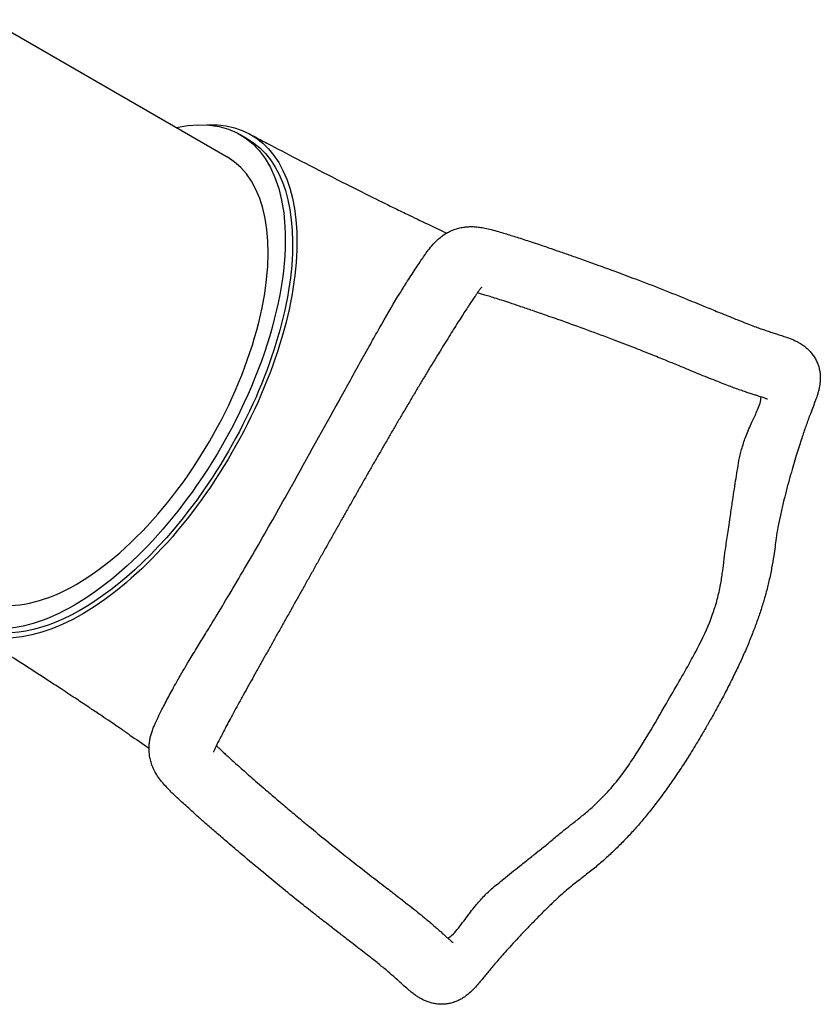
# Model space of a CAD drawing. Units: millimetres. Extents: x -4216 to 12641, y -5454 to 5043.
# Drawn here: x 9398 to 10635, y -574 to 947 of the extents above; entities that cross this region are included whole.
import ezdxf

# ---------------------------------------------------------------- set-up
doc = ezdxf.new("R2010")
doc.units = ezdxf.units.MM
doc.layers.add('2D', color=7, linetype='Continuous', true_color=0xc2ced6)

# ---------------------------------------------------------------- blocks, each defined once
blk = doc.blocks.new('A$Cd176efcc')
at = {"layer": '2D'}
for p, q in [((10816, 3719.5), (11183.3, 3507.3)), ((11203.2, 3541.9), (11214.5, 3535.4)), ((11034.3, 2911.4), (11034.3, 2911.4))]:
    blk.add_line(p, q, dxfattribs=at)
at = {"layer": '2D', "extrusion": (0, 0, -1)}
for centre, major_axis, start_param, end_param in [((10987.2, 3167.8), (216, 374.1), -0.433565, 1.736616), ((11000, 3160.5), (220, 381.1), -0.307521, -0.239724), ((11000, 3160.5), (220, 381.1), -0.239724, 1.570823), ((10998.5, 3161.3), (216, 374.1), 0, 1.736616), ((11000, 3160.5), (-220, -381.1), -1.57077, 0.239777), ((10987.2, 3167.8), (-216, -374.1), -1.404977, 0.433881), ((10998.5, 3161.3), (-216, -374.1), -1.404977, 0)]:
    blk.add_ellipse(centre, major_axis=major_axis, ratio=0.5, start_param=start_param, end_param=end_param, dxfattribs=at)
at = {"layer": '2D'}
for major_axis, start_param, end_param in [((196, 339.5), -2.101887, -0.000151), ((-196, -339.5), -0.002721, 1.039709)]:
    blk.add_ellipse((10987.2, 3167.8), major_axis=major_axis, ratio=0.5, start_param=start_param, end_param=end_param, dxfattribs=at)
for points, knots in [([(11216.5, 3543.4), (11218.9, 3542.2), (11221.2, 3541), (11230.6, 3536), (11237.6, 3532.3), (11259.9, 3520.6), (11275.2, 3512.5), (11308.7, 3495.2), (11327, 3485.8), (11364.9, 3466.5), (11384.5, 3456.6), (11415.9, 3441), (11427.9, 3435.1), (11446.9, 3425.7), (11454.2, 3422.2), (11466.4, 3416.3), (11471.3, 3413.9), (11479.3, 3410.1), (11482.5, 3408.5), (11486.9, 3406.4), (11488.3, 3405.8), (11489.5, 3405.2)], [0, 0, 0, 0, 10.000006, 10.000006, 40.000136, 40.000136, 104.657797, 104.657797, 181.090906, 181.090906, 263.642109, 263.642109, 314.807485, 314.807485, 347.241369, 347.241369, 370.238672, 370.238672, 386.55186, 386.55186, 394.954365, 394.954365, 394.954365, 394.954365]), ([(11454.8, 3304.6), (11456, 3306.5), (11457.1, 3308.4), (11460.7, 3314), (11463, 3317.6), (11467.6, 3324.7), (11469.8, 3328.1), (11474.1, 3334.6), (11476.2, 3337.7), (11480.1, 3343.7), (11482.1, 3346.5), (11485.7, 3351.9), (11487.5, 3354.4), (11491.3, 3359.7), (11493.3, 3362.5), (11497.9, 3368.5), (11500.5, 3371.6), (11505.4, 3376.7), (11507.4, 3378.8), (11511.5, 3382.3), (11513.5, 3383.9), (11517.5, 3386.9), (11519.6, 3388.3), (11523.9, 3390.8), (11526.1, 3391.9), (11530.7, 3394), (11533, 3395), (11537.8, 3396.6), (11540.2, 3397.3), (11545.1, 3398.4), (11547.6, 3398.8), (11552.6, 3399.4), (11555.1, 3399.6), (11560.1, 3399.7), (11562.6, 3399.7), (11567.7, 3399.4), (11570.3, 3399.1), (11575.7, 3398.4), (11578.5, 3397.9), (11584.6, 3396.7), (11587.9, 3395.9), (11594.8, 3394.2), (11598.5, 3393.2), (11605.6, 3391.1), (11608.9, 3390.1), (11615.4, 3388.2), (11618.4, 3387.2), (11624.6, 3385.3), (11627.7, 3384.3), (11634.3, 3382.2), (11637.7, 3381.1), (11645, 3378.7), (11648.9, 3377.5), (11657, 3374.8), (11661.2, 3373.4), (11670.2, 3370.3), (11675, 3368.7), (11685, 3365.3), (11690.2, 3363.5), (11701.4, 3359.6), (11707.3, 3357.6), (11719.9, 3353.2), (11726.5, 3350.8), (11740.7, 3345.7), (11748.3, 3343), (11764.6, 3337.1), (11773.4, 3333.9), (11792.7, 3326.8), (11803.3, 3322.8), (11827.5, 3313.6), (11841.2, 3308.4), (11868.1, 3297.8), (11881.4, 3292.5), (11904.1, 3283.2), (11913.7, 3279.3), (11930.4, 3272.5), (11937.5, 3269.5), (11950.3, 3264.3), (11956, 3262), (11966.3, 3257.8), (11971, 3255.9), (11979.6, 3252.5), (11983.6, 3250.9), (11990.8, 3248.1), (11994.2, 3246.8), (12000.3, 3244.5), (12003.1, 3243.5), (12008.3, 3241.6), (12010.7, 3240.8), (12015.7, 3239.1), (12018.2, 3238.3), (12023.1, 3236.6), (12025.6, 3235.8), (12030.5, 3234.3), (12032.9, 3233.5), (12038, 3231.9), (12040.6, 3231), (12046.4, 3229.1), (12049.6, 3228), (12056.2, 3225.4), (12059.6, 3223.9), (12065.6, 3220.9), (12068, 3219.5), (12072.4, 3216.6), (12074.4, 3215.2), (12078, 3212.3), (12079.7, 3210.8), (12083, 3207.6), (12084.5, 3205.9), (12087.4, 3202.3), (12088.7, 3200.4), (12091.2, 3196.5), (12092.3, 3194.5), (12094.3, 3190.4), (12095.2, 3188.2), (12096.7, 3183.9), (12097.3, 3181.8), (12097.8, 3179.6)], [0, 0, 0, 0, 10.000462, 10.000462, 30.374888, 30.374888, 50.428966, 50.428966, 70.001686, 70.001686, 89.07286, 89.07286, 107.71097, 107.71097, 128.749106, 128.749106, 151.510708, 151.510708, 165.91561, 165.91561, 177.711531, 177.711531, 188.720298, 188.720298, 199.425393, 199.425393, 210.021818, 210.021818, 220.607599, 220.607599, 231.259099, 231.259099, 242.082007, 242.082007, 253.264835, 253.264835, 265.16215, 265.16215, 278.444349, 278.444349, 294.144236, 294.144236, 311.069733, 311.069733, 325.596404, 325.596404, 337.859447, 337.859447, 349.879608, 349.879608, 362.759632, 362.759632, 376.644574, 376.644574, 391.715168, 391.715168, 408.169685, 408.169685, 426.240627, 426.240627, 446.218866, 446.218866, 468.4979, 468.4979, 493.666224, 493.666224, 522.730816, 522.730816, 557.761453, 557.761453, 603.218658, 603.218658, 647.659287, 647.659287, 680.2361, 680.2361, 704.928999, 704.928999, 724.985226, 724.985226, 741.99028, 741.99028, 756.764349, 756.764349, 769.806757, 769.806757, 781.459177, 781.459177, 792.072249, 792.072249, 803.769669, 803.769669, 815.943298, 815.943298, 829.017181, 829.017181, 843.81405, 843.81405, 862.491548, 862.491548, 882.395279, 882.395279, 895.840655, 895.840655, 906.212467, 906.212467, 915.625836, 915.625836, 924.648028, 924.648028, 933.482945, 933.482945, 942.219812, 942.219812, 950.942651, 950.942651, 959.59016, 959.59016, 959.59016, 959.59016]), ([(11282.3, 2998), (11307.7, 3043.4), (11332.5, 3088.4), (11361.2, 3140.2), (11366.4, 3149.6), (11377.3, 3169.1), (11382.9, 3179.2), (11393.8, 3198.9), (11399.2, 3208.5), (11409.1, 3226.3), (11413.6, 3234.4), (11428.2, 3260.4), (11437.7, 3276.8), (11449.3, 3296), (11452.1, 3300.4), (11454.8, 3304.6)], [0, 0, 0, 0, 156.025995, 156.025995, 191.206008, 191.206008, 230.909126, 230.909126, 270.80737, 270.80737, 307.983624, 307.983624, 392.739291, 392.739291, 419.492195, 419.492195, 419.492195, 419.492195]), ([(11576.2, 3306.1), (11576.2, 3306.1), (11576.2, 3306.1), (11576.1, 3306), (11576, 3305.8), (11575.5, 3305.3), (11575.2, 3304.9), (11574.5, 3304), (11574, 3303.4), (11572.9, 3302), (11572.3, 3301.2), (11571, 3299.3), (11570.2, 3298.2), (11568.5, 3295.7), (11567.6, 3294.4), (11565.4, 3291.2), (11564.1, 3289.3), (11561.3, 3285.1), (11559.8, 3282.9), (11556.6, 3278.1), (11554.9, 3275.5), (11551.3, 3270), (11549.4, 3267.1), (11545.5, 3261), (11543.5, 3257.8), (11539.2, 3251), (11536.9, 3247.5), (11532.3, 3240.2), (11530, 3236.4), (11525.1, 3228.5), (11522.5, 3224.5), (11517.4, 3216.1), (11514.7, 3211.8), (11509.4, 3203.1), (11506.6, 3198.6), (11501.1, 3189.4), (11498.2, 3184.8), (11492.5, 3175.3), (11489.6, 3170.5), (11483.8, 3160.9), (11480.9, 3156), (11475, 3146.1), (11472, 3141.2), (11466.1, 3131.2), (11463.2, 3126.2), (11457.3, 3116.2), (11454.3, 3111.2), (11448.4, 3101.2), (11445.5, 3096.2), (11439.7, 3086.3), (11436.8, 3081.3), (11431.1, 3071.4), (11428.2, 3066.4), (11422.4, 3056.4), (11419.5, 3051.3), (11413.6, 3041.2), (11410.7, 3036.1), (11404.8, 3025.9), (11401.9, 3020.7), (11396, 3010.4), (11393, 3005.2), (11387.1, 2994.8), (11384.1, 2989.6), (11378.2, 2979.1), (11375.2, 2973.8), (11369.2, 2963.3), (11366.2, 2958), (11363.2, 2952.6)], [724.199339, 724.199339, 724.199339, 724.199339, 727.041146, 727.041146, 734.869201, 734.869201, 742.980419, 742.980419, 751.584055, 751.584055, 760.846086, 760.846086, 770.898467, 770.898467, 781.834368, 781.834368, 796.061568, 796.061568, 811.510689, 811.510689, 827.961427, 827.961427, 845.332103, 845.332103, 863.526403, 863.526403, 882.43774, 882.43774, 901.949264, 901.949264, 921.935454, 921.935454, 942.264958, 942.264958, 962.80435, 962.80435, 983.422331, 983.422331, 1003.993925, 1003.993925, 1024.404241, 1024.404241, 1044.5515, 1044.5515, 1064.349151, 1064.349151, 1083.727049, 1083.727049, 1102.63176, 1102.63176, 1121.027985, 1121.027985, 1139.194779, 1139.194779, 1157.320799, 1157.320799, 1175.422044, 1175.422044, 1193.51362, 1193.51362, 1211.609901, 1211.609901, 1229.724521, 1229.724521, 1247.87037, 1247.87037, 1266.169609, 1266.169609, 1266.169609, 1266.169609]), ([(12017.7, 3133), (12017.7, 3133), (12017.6, 3133.1), (12017.3, 3133.2), (12016.9, 3133.4), (12016.1, 3133.7), (12015.5, 3133.9), (12014.2, 3134.4), (12013.3, 3134.7), (12011.5, 3135.4), (12010.4, 3135.7), (12007.9, 3136.5), (12006.6, 3137), (12003.5, 3137.9), (12001.9, 3138.5), (11998.3, 3139.6), (11996.3, 3140.2), (11992.2, 3141.6), (11990, 3142.3), (11985.2, 3143.8), (11982.8, 3144.7), (11977.5, 3146.5), (11974.8, 3147.4), (11969.1, 3149.4), (11966.1, 3150.5), (11959.6, 3153), (11956, 3154.3), (11948.6, 3157.2), (11944.8, 3158.7), (11936.8, 3161.9), (11932.6, 3163.5), (11923.9, 3167.1), (11919.3, 3168.9), (11909.7, 3172.9), (11904.6, 3174.9), (11893.9, 3179.4), (11888.2, 3181.7), (11876.1, 3186.7), (11869.6, 3189.3), (11855.7, 3195), (11848.2, 3198), (11831.7, 3204.6), (11822.8, 3208.2), (11802.9, 3216), (11791.9, 3220.2), (11767.1, 3229.6), (11753.3, 3234.7), (11726.6, 3244.6), (11713.6, 3249.3), (11691.6, 3257.1), (11682.5, 3260.3), (11666.4, 3265.9), (11659.3, 3268.4), (11646.4, 3272.8), (11640.6, 3274.8), (11629.8, 3278.4), (11624.8, 3280.1), (11615.6, 3283.1), (11611.3, 3284.5), (11603.5, 3287.1), (11599.8, 3288.2), (11593.2, 3290.3), (11590.1, 3291.3), (11584.5, 3293), (11581.9, 3293.8), (11577.3, 3295.2), (11575.2, 3295.8), (11572, 3296.7), (11570.8, 3297.1), (11569.6, 3297.4)], [43.440625, 43.440625, 43.440625, 43.440625, 48.752553, 48.752553, 55.333657, 55.333657, 62.290283, 62.290283, 69.712742, 69.712742, 77.662275, 77.662275, 86.172391, 86.172391, 95.251307, 95.251307, 104.886565, 104.886565, 115.05196, 115.05196, 125.715821, 125.715821, 136.848944, 136.848944, 148.428376, 148.428376, 161.968323, 161.968323, 176.18989, 176.18989, 191.272274, 191.272274, 207.502413, 207.502413, 225.2095, 225.2095, 244.808782, 244.808782, 266.867674, 266.867674, 292.226196, 292.226196, 322.217116, 322.217116, 358.840595, 358.840595, 404.510549, 404.510549, 447.716513, 447.716513, 478.251643, 478.251643, 502.30149, 502.30149, 522.665328, 522.665328, 540.388387, 540.388387, 556.015733, 556.015733, 569.908241, 569.908241, 582.335831, 582.335831, 593.512979, 593.512979, 603.57143, 603.57143, 610.017317, 610.017317, 610.017317, 610.017317]), ([(12097.8, 3179.6), (12098.3, 3177.4), (12098.7, 3175.2), (12099.2, 3170.9), (12099.3, 3168.8), (12099.4, 3164.7), (12099.3, 3162.6), (12099, 3158.7), (12098.8, 3156.8), (12098.3, 3153.1), (12097.9, 3151.3), (12097.1, 3147.7), (12096.7, 3145.9), (12095.6, 3142.2), (12095.1, 3140.4), (12093.7, 3136.2), (12092.9, 3133.9), (12090.8, 3128.2), (12089.5, 3124.8), (12086.8, 3117.8), (12085.5, 3114.2), (12082.9, 3107.6), (12081.8, 3104.6), (12079.7, 3098.8), (12078.7, 3096), (12076.6, 3090.2), (12075.6, 3087.3), (12073.6, 3081.3), (12072.6, 3078.2), (12070.4, 3071.5), (12069.2, 3068), (12066.8, 3060.5), (12065.5, 3056.5), (12062.9, 3048), (12061.5, 3043.6), (12058.7, 3034.2), (12057.3, 3029.3), (12054.3, 3019), (12052.8, 3013.7), (12049.7, 3002.6), (12048.2, 2996.8), (12045.1, 2985), (12043.6, 2978.9), (12040.6, 2966.6), (12039.1, 2960.3), (12036.4, 2947.9), (12035.1, 2941.7), (12032.9, 2929.8), (12032, 2924), (12030.6, 2913.8), (12030, 2909.5), (12028.8, 2900.5), (12028.2, 2895.8), (12026.5, 2884.8), (12025.4, 2878.5), (12023, 2865.5), (12021.6, 2858.8), (12018.6, 2845.8), (12017, 2839.5), (12013.7, 2827.1), (12011.9, 2821), (12008.1, 2808.7), (12006.1, 2802.6), (12001.8, 2790.3), (11999.6, 2784.1), (11994.8, 2771.5), (11992.3, 2765.2), (11987.1, 2752.4), (11984.3, 2745.9), (11978.5, 2732.7), (11975.4, 2726.1), (11969, 2712.5), (11965.7, 2705.5), (11958.6, 2691.5), (11955, 2684.3), (11947.3, 2669.7), (11943.3, 2662.2), (11935, 2647), (11930.6, 2639.3), (11925.3, 2630.1), (11924.5, 2628.7), (11923.7, 2627.2)], [0, 0, 0, 0, 8.749403, 8.749403, 17.482352, 17.482352, 26.279679, 26.279679, 35.258348, 35.258348, 44.655554, 44.655554, 54.887173, 54.887173, 66.698908, 66.698908, 81.751051, 81.751051, 104.293288, 104.293288, 125.893941, 125.893941, 141.753724, 141.753724, 155.959047, 155.959047, 169.333193, 169.333193, 182.779635, 182.779635, 197.48975, 197.48975, 213.440811, 213.440811, 230.645342, 230.645342, 249.07677, 249.07677, 268.650086, 268.650086, 289.189079, 289.189079, 310.378294, 310.378294, 331.696964, 331.696964, 352.344051, 352.344051, 371.193622, 371.193622, 384.921694, 384.921694, 399.608036, 399.608036, 419.427909, 419.427909, 440.730496, 440.730496, 460.699284, 460.699284, 480.292874, 480.292874, 499.992757, 499.992757, 520.062611, 520.062611, 540.686547, 540.686547, 562.013236, 562.013236, 584.173537, 584.173537, 607.288659, 607.288659, 631.474337, 631.474337, 656.843158, 656.843158, 683.505941, 683.505941, 688.575643, 688.575643, 688.575643, 688.575643]), ([(11973.7, 3038.1), (11974.9, 3044.1), (11976.3, 3049.8), (11979.7, 3061.9), (11981.7, 3068.1), (11985.2, 3077.5), (11986.6, 3081), (11989.5, 3088.1), (11991.1, 3091.6), (11995.5, 3101.2), (11998.2, 3106.8), (12002, 3115.3), (12003.3, 3118.5), (12005.9, 3125.4), (12006.9, 3128.8), (12007.7, 3133.6), (12007.9, 3135.1), (12007.9, 3136.5)], [0.002998, 0.002998, 0.002998, 0.002998, 20.825678, 20.825678, 45.553959, 45.553959, 60.883101, 60.883101, 78.2182, 78.2182, 109.7414, 109.7414, 131.060186, 131.060186, 158.801961, 158.801961, 173.299393, 173.299393, 173.299393, 173.299393]), ([(11861.6, 2663), (11868.1, 2674.2), (11874.6, 2685.3), (11887.1, 2707), (11893.1, 2717.6), (11903.5, 2736.5), (11908, 2745), (11920.1, 2768.8), (11927.3, 2784.5), (11935.5, 2807.5), (11937.6, 2814.3), (11941.6, 2828.6), (11943.3, 2836), (11946, 2850.2), (11947.1, 2856.8), (11948.8, 2869), (11949.5, 2874.6), (11950.5, 2883.4), (11950.9, 2886.7), (11951.7, 2892.8), (11952, 2895.4), (11953, 2902.2), (11953.6, 2906.1), (11954.8, 2914), (11955.4, 2918), (11956.7, 2926.6), (11957.3, 2931), (11958.7, 2940.4), (11959.4, 2945.4), (11961.2, 2958.1), (11962.3, 2965.6), (11965.1, 2984.4), (11966.9, 2995.6), (11970.3, 3017.3), (11972, 3027.7), (11973.7, 3038.1)], [0, 0, 0, 0, 38.676904, 38.676904, 75.289844, 75.289844, 104.218011, 104.218011, 156.592112, 156.592112, 178.301268, 178.301268, 201.864507, 201.864507, 222.513419, 222.513419, 239.77454, 239.77454, 250.384058, 250.384058, 259.274244, 259.274244, 271.589604, 271.589604, 284.317023, 284.317023, 297.813178, 297.813178, 313.66226, 313.66226, 337.360524, 337.360524, 373.297208, 373.297208, 407.607378, 407.607378, 407.607378, 407.607378]), ([(11100.4, 2687.4), (11102.5, 2691.4), (11104.8, 2695.4), (11112.4, 2708.8), (11118.2, 2718.7), (11128.6, 2736.1), (11133, 2743.2), (11141.4, 2757), (11145.6, 2763.8), (11154.2, 2777.9), (11158.8, 2785.3), (11169.9, 2803.6), (11176.5, 2814.6), (11198.7, 2851.9), (11214.9, 2879.4), (11239.8, 2922.7), (11248.2, 2937.4), (11265.1, 2967.3), (11273.6, 2982.4), (11282.1, 2997.6)], [749.507528, 749.507528, 749.507528, 749.507528, 770.284832, 770.284832, 816.435464, 816.435464, 846.87119, 846.87119, 873.122171, 873.122171, 900.540454, 900.540454, 938.593453, 938.593453, 1024.980117, 1024.980117, 1068.524315, 1068.524315, 1112.239436, 1112.239436, 1112.239436, 1112.239436]), ([(11363.2, 2952.6), (11361.6, 2949.7), (11359.9, 2946.8), (11355.3, 2938.6), (11352.3, 2933.3), (11346.3, 2922.7), (11343.3, 2917.4), (11337.4, 2906.8), (11334.4, 2901.5), (11328.4, 2890.9), (11325.5, 2885.6), (11319.5, 2875.1), (11316.6, 2869.8), (11310.7, 2859.3), (11307.7, 2854), (11301.9, 2843.5), (11298.9, 2838.3), (11293.1, 2827.9), (11290.2, 2822.8), (11284.4, 2812.5), (11281.6, 2807.4), (11275.9, 2797.2), (11273, 2792.1), (11267.3, 2782), (11264.5, 2777), (11258.8, 2766.9), (11256, 2761.8), (11250.3, 2751.7), (11247.5, 2746.7), (11241.9, 2736.6), (11239.1, 2731.7), (11233.6, 2721.7), (11230.8, 2716.8), (11225.4, 2707.1), (11222.7, 2702.3), (11217.5, 2692.9), (11214.9, 2688.2), (11209.8, 2679.1), (11207.4, 2674.6), (11202.6, 2665.9), (11200.2, 2661.6), (11195.7, 2653.4), (11193.5, 2649.4), (11189.4, 2641.7), (11187.4, 2638), (11183.6, 2630.9), (11181.7, 2627.5), (11178.4, 2621.1), (11176.8, 2618), (11173.8, 2612.3), (11172.4, 2609.7), (11169.9, 2604.7), (11168.7, 2602.5), (11166.7, 2598.3), (11165.8, 2596.4), (11164.4, 2593.5), (11163.9, 2592.4), (11163, 2590.5), (11162.7, 2589.8), (11162.3, 2588.7), (11162.1, 2588.2), (11162, 2587.8), (11161.9, 2587.7), (11161.9, 2587.7)], [0, 0, 0, 0, 10.000715, 10.000715, 28.296863, 28.296863, 46.647383, 46.647383, 65.079081, 65.079081, 83.601183, 83.601183, 102.222478, 102.222478, 120.951349, 120.951349, 139.795855, 139.795855, 158.763819, 158.763819, 177.862915, 177.862915, 197.093025, 197.093025, 216.626548, 216.626548, 236.607298, 236.607298, 256.973699, 256.973699, 277.650444, 277.650444, 298.545899, 298.545899, 319.552729, 319.552729, 340.54938, 340.54938, 361.402554, 361.402554, 381.970591, 381.970591, 402.107573, 402.107573, 421.667718, 421.667718, 440.509485, 440.509485, 458.498662, 458.498662, 475.509656, 475.509656, 491.42432, 491.42432, 506.133161, 506.133161, 517.547512, 517.547512, 527.487104, 527.487104, 536.519996, 536.519996, 543.44947, 543.44947, 543.44947, 543.44947]), ([(11032.9, 2614), (11032.3, 2614.5), (11031.5, 2615), (11029.7, 2616.2), (11028.7, 2616.9), (11026.3, 2618.6), (11024.8, 2619.6), (11021.3, 2622), (11019.3, 2623.4), (11014.7, 2626.5), (11012, 2628.3), (11006, 2632.4), (11002.6, 2634.7), (10994.9, 2639.9), (10990.6, 2642.8), (10981, 2649.3), (10975.7, 2652.8), (10963.9, 2660.7), (10957.4, 2665), (10942.8, 2674.7), (10934.7, 2680), (10916.4, 2692.1), (10906.1, 2698.8), (10881.8, 2714.6), (10867.8, 2723.6), (10834.3, 2745.1), (10814.8, 2757.4), (10789.1, 2773.6), (10782.9, 2777.5), (10776.6, 2781.5)], [0, 0, 0, 0, 5.265728, 5.265728, 11.4932, 11.4932, 19.793801, 19.793801, 30.477436, 30.477436, 43.994806, 43.994806, 60.780471, 60.780471, 81.301293, 81.301293, 106.129742, 106.129742, 136.103386, 136.103386, 172.65669, 172.65669, 218.650535, 218.650535, 280.971299, 280.971299, 367.184269, 367.184269, 395.165563, 395.165563, 395.165563, 395.165563]), ([(11532.1, 2200.7), (11530, 2200.1), (11527.8, 2199.5), (11523.3, 2198.7), (11521, 2198.4), (11516.4, 2198), (11514.1, 2198), (11509.5, 2198.2), (11507.2, 2198.4), (11502.8, 2199.1), (11500.6, 2199.6), (11496.3, 2200.7), (11494.3, 2201.4), (11490.2, 2202.9), (11488.3, 2203.7), (11484.5, 2205.5), (11482.7, 2206.5), (11479.1, 2208.6), (11477.4, 2209.7), (11473.9, 2212.1), (11472.1, 2213.3), (11468.4, 2216.2), (11466.4, 2217.8), (11461.9, 2221.6), (11459.3, 2223.9), (11453.8, 2228.8), (11450.9, 2231.5), (11445.5, 2236.4), (11443.1, 2238.6), (11438.4, 2242.7), (11436.1, 2244.7), (11431.6, 2248.6), (11429.3, 2250.6), (11424.7, 2254.4), (11422.4, 2256.2), (11417.7, 2260), (11415.3, 2262), (11410, 2266.2), (11407.2, 2268.4), (11401.2, 2273.1), (11398, 2275.6), (11391.2, 2280.9), (11387.6, 2283.7), (11379.9, 2289.7), (11375.8, 2292.8), (11367.1, 2299.6), (11362.4, 2303.2), (11352.4, 2311), (11347, 2315.1), (11335.3, 2324.1), (11329.1, 2329), (11315.4, 2339.7), (11308, 2345.6), (11291.4, 2358.8), (11282.4, 2366), (11261.7, 2382.9), (11250.1, 2392.4), (11227.7, 2411), (11216.9, 2420), (11198.6, 2435.5), (11191.1, 2441.9), (11177.7, 2453.4), (11171.9, 2458.4), (11161.2, 2467.7), (11156.3, 2471.9), (11147.3, 2479.8), (11143.2, 2483.5), (11135.5, 2490.3), (11131.9, 2493.5), (11125.3, 2499.5), (11122.2, 2502.3), (11116.5, 2507.5), (11113.8, 2509.9), (11108.9, 2514.5), (11106.6, 2516.6), (11102.4, 2520.7), (11100.3, 2522.6), (11096.2, 2526.6), (11094.1, 2528.7), (11089.8, 2533.1), (11087.6, 2535.5), (11083.1, 2540.7), (11080.8, 2543.5), (11076.6, 2549.2), (11074.7, 2552), (11071.6, 2557.4), (11070.2, 2560), (11068, 2565.1), (11067, 2567.6), (11065.3, 2572.6), (11064.7, 2575.1), (11063.6, 2580.1), (11063.2, 2582.6), (11062.7, 2587.6), (11062.5, 2590.1), (11062.5, 2595), (11062.6, 2597.4), (11063.1, 2602.2), (11063.4, 2604.5), (11064.2, 2609), (11064.7, 2611.2), (11065.9, 2615.6), (11066.5, 2617.7), (11067.9, 2621.9), (11068.7, 2624.1), (11070.5, 2628.5), (11071.5, 2630.7), (11073.7, 2635.7), (11075, 2638.4), (11078.3, 2645.1), (11080.3, 2649.2), (11084.1, 2656.7), (11085.9, 2660), (11089.3, 2666.7), (11091.1, 2670), (11094.8, 2676.9), (11096.7, 2680.5), (11099.2, 2685.2), (11099.8, 2686.3), (11100.4, 2687.4)], [0, 0, 0, 0, 8.878861, 8.878861, 17.725776, 17.725776, 26.57934, 26.57934, 35.45238, 35.45238, 44.38389, 44.38389, 53.421836, 53.421836, 62.652112, 62.652112, 72.236662, 72.236662, 82.472659, 82.472659, 93.906284, 93.906284, 107.66919, 107.66919, 126.40371, 126.40371, 146.452232, 146.452232, 161.439107, 161.439107, 174.159254, 174.159254, 186.063087, 186.063087, 196.885043, 196.885043, 208.135994, 208.135994, 220.458465, 220.458465, 234.003189, 234.003189, 248.987807, 248.987807, 265.690839, 265.690839, 284.485418, 284.485418, 305.897267, 305.897267, 330.713378, 330.713378, 360.184193, 360.184193, 396.244495, 396.244495, 442.843372, 442.843372, 486.84393, 486.84393, 518.131757, 518.131757, 542.927193, 542.927193, 564.055125, 564.055125, 582.587526, 582.587526, 599.095445, 599.095445, 613.969177, 613.969177, 627.517077, 627.517077, 640.009381, 640.009381, 651.779077, 651.779077, 664.986599, 664.986599, 680.080463, 680.080463, 697.09887, 697.09887, 712.291013, 712.291013, 724.821098, 724.821098, 736.156616, 736.156616, 747.007067, 747.007067, 757.64701, 757.64701, 768.207576, 768.207576, 778.773416, 778.773416, 789.435081, 789.435081, 800.339779, 800.339779, 811.750074, 811.750074, 824.126365, 824.126365, 838.32045, 838.32045, 856.274443, 856.274443, 882.467138, 882.467138, 902.127408, 902.127408, 920.834372, 920.834372, 940.047138, 940.047138, 945.696903, 945.696903, 945.696903, 945.696903]), ([(11665.1, 2435.5), (11669.7, 2439.2), (11674.6, 2443), (11682.6, 2449.6), (11685.6, 2452.2), (11690.8, 2456.6), (11693.1, 2458.6), (11700.1, 2464.4), (11704.5, 2467.9), (11713.2, 2474.7), (11717.7, 2478.2), (11727.1, 2485.6), (11731.9, 2489.5), (11741.2, 2497.3), (11745.7, 2501.3), (11757.3, 2511.9), (11764, 2518.7), (11778.2, 2534.2), (11785.4, 2543), (11797.9, 2559.5), (11803.2, 2567.1), (11825.9, 2601), (11843.1, 2630.9), (11861.6, 2663)], [100.550927, 100.550927, 100.550927, 100.550927, 119.450539, 119.450539, 131.503306, 131.503306, 140.947332, 140.947332, 160.003623, 160.003623, 180.626454, 180.626454, 202.061054, 202.061054, 223.053524, 223.053524, 256.376206, 256.376206, 295.636721, 295.636721, 327.444699, 327.444699, 435.108141, 435.108141, 435.108141, 435.108141]), ([(11923.7, 2627.2), (11922, 2624.3), (11920.3, 2621.4), (11913.9, 2610.4), (11909, 2602.3), (11899.3, 2586.5), (11894.5, 2578.8), (11884.9, 2564), (11880.1, 2556.8), (11870.7, 2542.9), (11866, 2536.2), (11856.8, 2523.3), (11852.1, 2517), (11842.9, 2504.9), (11838.4, 2499.1), (11829.2, 2487.7), (11824.7, 2482.3), (11815.5, 2471.6), (11810.9, 2466.5), (11801.7, 2456.5), (11797.1, 2451.7), (11787.8, 2442.2), (11783.1, 2437.6), (11773.6, 2428.6), (11768.7, 2424.2), (11758.8, 2415.5), (11753.8, 2411.2), (11743.2, 2402.6), (11737.8, 2398.3), (11726.2, 2389.4), (11720.1, 2384.8), (11711.2, 2377.6), (11708.2, 2375), (11702, 2369.6), (11698.8, 2366.8), (11691.5, 2360.1), (11687.4, 2356.2), (11679, 2348.1), (11674.7, 2343.9), (11665.9, 2335.2), (11661.5, 2330.7), (11652.9, 2321.9), (11648.6, 2317.4), (11640.4, 2308.8), (11636.5, 2304.6), (11629, 2296.6), (11625.4, 2292.7), (11618.8, 2285.4), (11615.6, 2282), (11609.9, 2275.6), (11607.2, 2272.6), (11602.4, 2267), (11600.2, 2264.5), (11596.1, 2259.7), (11594.2, 2257.5), (11590.5, 2253.1), (11588.7, 2250.9), (11585.2, 2246.7), (11583.5, 2244.6), (11580.1, 2240.5), (11578.5, 2238.5), (11575.1, 2234.4), (11573.3, 2232.3), (11569.4, 2227.7), (11567.2, 2225.1), (11562.4, 2220.1), (11559.9, 2217.6), (11555.2, 2213.4), (11553.2, 2211.8), (11549.2, 2209), (11547.4, 2207.7), (11543.6, 2205.5), (11541.6, 2204.5), (11537.6, 2202.7), (11535.6, 2201.9), (11533, 2201), (11532.6, 2200.9), (11532.1, 2200.7)], [0, 0, 0, 0, 10.000123, 10.000123, 38.301498, 38.301498, 65.586661, 65.586661, 91.462111, 91.462111, 116.062489, 116.062489, 139.536775, 139.536775, 162.035724, 162.035724, 183.713744, 183.713744, 204.732926, 204.732926, 225.270571, 225.270571, 245.533707, 245.533707, 265.78847, 265.78847, 286.423752, 286.423752, 308.097805, 308.097805, 331.93978, 331.93978, 344.839366, 344.839366, 358.945313, 358.945313, 377.605293, 377.605293, 398.131558, 398.131558, 419.650361, 419.650361, 441.182224, 441.182224, 461.960889, 461.960889, 481.472615, 481.472615, 499.422587, 499.422587, 515.676064, 515.676064, 530.202666, 530.202666, 543.822628, 543.822628, 557.726133, 557.726133, 571.966062, 571.966062, 586.977312, 586.977312, 603.690095, 603.690095, 624.93953, 624.93953, 645.671927, 645.671927, 658.654074, 658.654074, 668.692734, 668.692734, 677.912216, 677.912216, 686.85594, 686.85594, 688.655899, 688.655899, 688.655899, 688.655899]), ([(11166.4, 2597.8), (11166.6, 2597.7), (11166.7, 2597.5), (11167.9, 2596.4), (11169, 2595.3), (11171.5, 2592.9), (11172.8, 2591.7), (11175.7, 2589), (11177.2, 2587.5), (11180.7, 2584.3), (11182.6, 2582.6), (11186.6, 2578.9), (11188.8, 2576.9), (11193.4, 2572.7), (11195.9, 2570.4), (11201.2, 2565.7), (11204, 2563.2), (11210, 2557.9), (11213.1, 2555.1), (11219.9, 2549.2), (11223.4, 2546.1), (11231, 2539.5), (11235.1, 2536), (11243.6, 2528.6), (11248.2, 2524.7), (11257.9, 2516.4), (11263.1, 2512), (11274.1, 2502.6), (11280.1, 2497.6), (11292.9, 2486.8), (11299.9, 2481), (11315.3, 2468.3), (11323.8, 2461.3), (11343.5, 2445.2), (11354.8, 2436.1), (11377.4, 2418.1), (11388.8, 2409.3), (11408.4, 2394), (11416.8, 2387.5), (11431.4, 2376.3), (11437.6, 2371.5), (11448.9, 2362.7), (11453.9, 2358.8), (11463.2, 2351.6), (11467.5, 2348.3), (11475.4, 2342), (11479, 2339.1), (11485.9, 2333.5), (11489.1, 2330.9), (11495.2, 2325.8), (11498, 2323.4), (11503.2, 2318.9), (11505.5, 2316.9), (11509.7, 2313.1), (11511.7, 2311.4), (11515.2, 2308.2), (11516.9, 2306.7), (11519.9, 2303.9), (11521.3, 2302.6), (11523.9, 2300.3), (11525, 2299.3), (11527, 2297.6), (11527.9, 2296.8), (11529.4, 2295.5), (11530, 2295), (11530.9, 2294.3), (11531.3, 2294), (11531.7, 2293.6), (11531.9, 2293.6), (11531.9, 2293.6)], [658.423764, 658.423764, 658.423764, 658.423764, 659.539442, 659.539442, 667.371057, 667.371057, 675.664443, 675.664443, 684.540204, 684.540204, 694.646405, 694.646405, 705.602248, 705.602248, 717.533639, 717.533639, 730.563492, 730.563492, 744.836781, 744.836781, 760.525861, 760.525861, 777.842287, 777.842287, 797.058634, 797.058634, 818.551229, 818.551229, 842.892297, 842.892297, 871.079374, 871.079374, 905.230573, 905.230573, 950.25135, 950.25135, 995.153657, 995.153657, 1028.477652, 1028.477652, 1053.792612, 1053.792612, 1074.666071, 1074.666071, 1092.787836, 1092.787836, 1109.025455, 1109.025455, 1123.931999, 1123.931999, 1137.928023, 1137.928023, 1150.249662, 1150.249662, 1161.388923, 1161.388923, 1171.962745, 1171.962745, 1181.962594, 1181.962594, 1191.362898, 1191.362898, 1200.145, 1200.145, 1208.310277, 1208.310277, 1215.892241, 1215.892241, 1222.385696, 1222.385696, 1222.385696, 1222.385696]), ([(11657.6, 2429.6), (11657.8, 2429.8), (11658.1, 2430), (11660.6, 2432), (11662.8, 2433.7), (11665.1, 2435.5)], [187.620629, 187.620629, 187.620629, 187.620629, 188.691551, 188.691551, 197.933967, 197.933967, 197.933967, 197.933967]), ([(11593.4, 2378), (11599.9, 2383.2), (11606.4, 2388.5), (11621.2, 2400.6), (11629.6, 2407.4), (11643.3, 2418.3), (11648.5, 2422.4), (11655, 2427.5), (11656.3, 2428.5), (11657.6, 2429.6)], [0.002948, 0.002948, 0.002948, 0.002948, 28.036699, 28.036699, 63.613615, 63.613615, 84.934275, 84.934275, 90.253091, 90.253091, 90.253091, 90.253091]), ([(11524, 2300.2), (11525.9, 2301.3), (11527.9, 2302.8), (11532.7, 2307), (11535.5, 2309.9), (11541.1, 2316.6), (11543.9, 2320.2), (11549.3, 2327.3), (11551.8, 2330.7), (11555.9, 2336.2), (11557.4, 2338.2), (11561.4, 2343.5), (11564, 2346.9), (11570.7, 2355), (11574.8, 2359.7), (11581.6, 2366.8), (11583.9, 2369.1), (11588.6, 2373.6), (11591, 2375.8), (11593.4, 2378)], [72.503173, 72.503173, 72.503173, 72.503173, 94.84273, 94.84273, 123.134543, 123.134543, 149.019393, 149.019393, 169.351021, 169.351021, 180.499038, 180.499038, 198.421266, 198.421266, 222.455595, 222.455595, 234.201728, 234.201728, 245.498334, 245.498334, 245.498334, 245.498334])]:
    blk.add_open_spline(points, degree=3, knots=knots, dxfattribs=at)
for points in [[(11489.5, 3405.2), (11500.3, 3400.1), (11511.2, 3394.9), (11522.1, 3389.7)], [(11282.1, 2997.6), (11282.2, 2997.7), (11282.3, 2997.9), (11282.3, 2998)], [(11861.6, 2663), (11861.6, 2663), (11861.6, 2663), (11861.6, 2663)], [(11032.9, 2614), (11042.8, 2607.3), (11052.6, 2600.5), (11062.5, 2593.7)], [(11657.6, 2429.6), (11660.1, 2431.6), (11662.6, 2433.5), (11665.1, 2435.5)]]:
    blk.add_open_spline(points, degree=3, dxfattribs=at)

msp = doc.modelspace()

# ---------------------------------------------------------------- block references
at = {"layer": '2D'}
msp.add_blockref('A$Cd176efcc', (-1464.722, -2772.173), dxfattribs=at)

doc.saveas('drawing.dxf')
